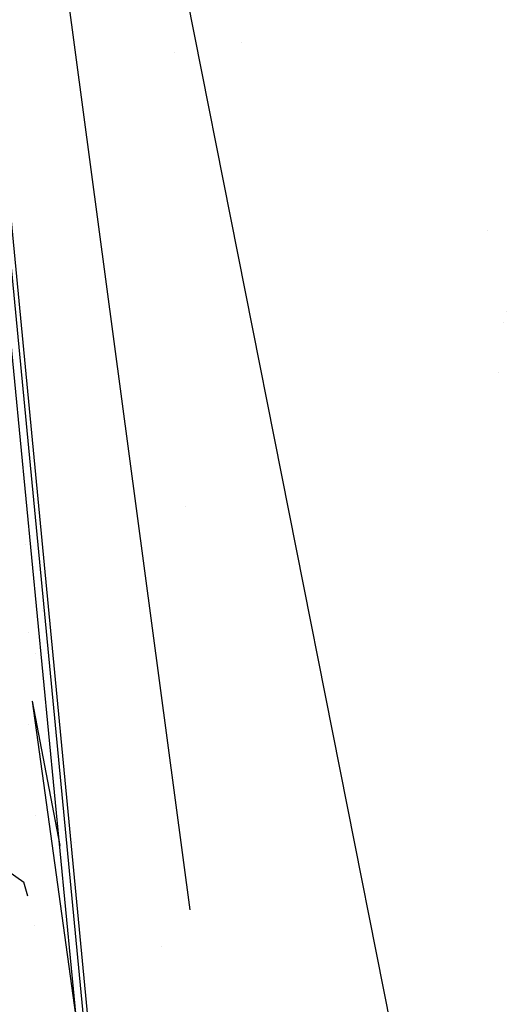
# Model space of a CAD drawing. Units: millimetres. Extents: x -3591 to 1508, y 429 to 8250.
# Drawn here: x -953 to -915, y 2079 to 2155 of the extents above; entities that cross this region are included whole.
import ezdxf

# ---------------------------------------------------------------- set-up
doc = ezdxf.new("R2010")
doc.units = ezdxf.units.MM
doc.layers.add('1', color=7, linetype='CONTINUOUS', true_color=0xffffff)

msp = doc.modelspace()

# ---------------------------------------------------------------- linework, layer by layer
at = {"layer": '1', "color": 18, "linetype": 'CONTINUOUS'}
for p, q in [((-916.01944, 2036.976546, 2277.114168), (-945.20992, 2184.166878, 2278.114572)), ((-916.01944, 2036.976546, 2277.114168), (-945.20992, 2184.166878, 2278.114572)), ((-951.447722, 2175.742798, 2163.887946), (-939.514362, 2086.368293, 2154.458398)), ((-957.600138, 2174.769618, 2128.113876), (-943.448305, 2028.526276, 2115.566984)), ((-946.743209, 2068.523375, 2185.507096), (-956.388295, 2168.796748, 2198.120847)), ((-946.743209, 2068.523375, 2185.507096), (-956.388295, 2168.796748, 2198.120847)), ((-956.071615, 2168.840617, 2197.967306), (-946.421096, 2068.520573, 2185.344536)), ((-935.54419, 2153.017477, 2203.980558), (-935.54419, 2153.017477, 2203.980558)), ((-935.54419, 2153.017477, 2203.980558), (-935.54419, 2153.017477, 2203.980558)), ((-940.716069, 2152.242702, 2204.268275), (-940.716069, 2152.242702, 2204.268275)), ((-940.716069, 2152.242702, 2204.268275), (-940.716069, 2152.242702, 2204.268275)), ((-916.636576, 2138.585947, 728.173614), (-916.636576, 2138.585947, 728.173614)), ((-916.636576, 2138.585947, 728.173614), (-916.636576, 2138.585947, 728.173614)), ((-915.205279, 2132.348778, 738.923265), (-915.205279, 2132.348778, 738.923265)), ((-915.205279, 2132.348778, 738.923265), (-915.205279, 2132.348778, 738.923265)), ((-915.444415, 2131.51818, 718.127544), (-915.444415, 2131.51818, 718.127544)), ((-915.444415, 2131.51818, 718.127544), (-915.444415, 2131.51818, 718.127544)), ((-915.77087, 2127.631745, 718.310408), (-915.77087, 2127.631745, 718.310408)), ((-915.77087, 2127.631745, 718.310408), (-915.77087, 2127.631745, 718.310408)), ((-939.84741, 2117.346858, 601.631331), (-939.84741, 2117.346858, 601.631331)), ((-939.84741, 2117.346858, 601.631331), (-939.84741, 2117.346858, 601.631331)), ((-952.135419, 2114.464807, 2079.946271), (-952.135419, 2114.464807, 2079.946271)), ((-950.812526, 2109.343342, 2084.366035), (-950.812526, 2109.343342, 2084.366035)), ((-951.910944, 2107.663848, 2087.245253), (-951.910944, 2107.663848, 2087.245253)), ((-951.342469, 2106.028598, 2084.272604), (-951.342469, 2106.028598, 2084.272604)), ((-951.342469, 2106.028598, 2084.272604), (-951.342469, 2106.028598, 2084.272604)), ((-951.615925, 2102.480936, 2086.660228), (-951.61477, 2102.472585, 2086.65963)), ((-951.611479, 2102.480689, 2086.660331), (-951.609875, 2102.472231, 2086.659738)), ((-951.605634, 2102.406566, 2086.654909), (-944.066965, 2047.925235, 2082.758599)), ((-951.597329, 2102.406085, 2086.655101), (-949.493825, 2091.315942, 2085.877568)), ((-951.911217, 2100.573151, 2075.142492), (-951.911217, 2100.573151, 2075.142492)), ((-951.911217, 2100.573151, 2075.142492), (-951.911217, 2100.573151, 2075.142492)), ((-940.692561, 2096.551477, 2157.497168), (-940.692561, 2096.551477, 2157.497168)), ((-951.381184, 2093.594755, 2064.554078), (-951.381184, 2093.594755, 2064.554078)), ((-948.364018, 2091.547486, 2085.857078), (-948.364018, 2091.547486, 2085.857078)), ((-954.125236, 2089.807252, 2065.375296), (-952.258825, 2088.500232, 2064.070001)), ((-951.952454, 2087.427461, 2063.462118), (-952.258825, 2088.500232, 2064.070001)), ((-951.460635, 2085.173317, 2055.695027), (-951.460635, 2085.173317, 2055.695027)), ((-941.710193, 2083.580362, 2163.479807), (-941.710193, 2083.580362, 2163.479807))]:
    msp.add_line(p, q, dxfattribs=at)

doc.saveas('drawing.dxf')
